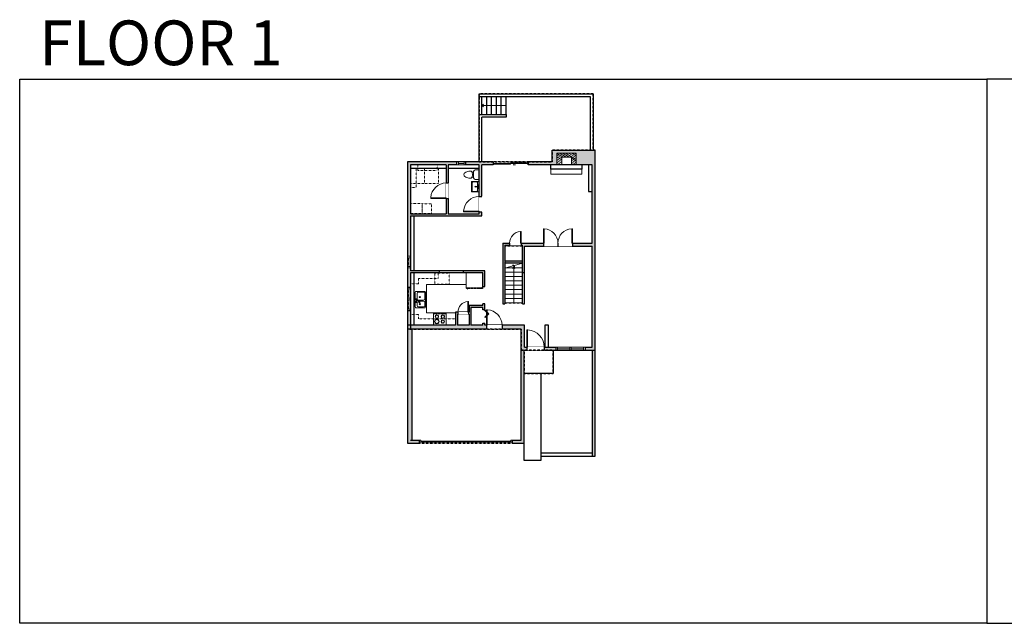
# Model space of a CAD drawing. Units: inches. Extents: x 124 to 4124, y -2728 to -1480.
# Drawn here: x 124 to 2160, y -2728 to -1480 of the extents above; entities that cross this region are included whole.
import ezdxf

# ---------------------------------------------------------------- set-up
doc = ezdxf.new("R2010")
doc.units = ezdxf.units.IN
doc.linetypes.add('Dash', pattern=[0.23622, 0.11811, -0.11811])
doc.layers.get('0').update_dxf_attribs({"color": 255})
doc.layers.get('Defpoints').update_dxf_attribs({"color": 6, "linetype": 'Dash'})
for name, color, linetype, lineweight in [('A-DOOR&WINDOWS', 4, 'Continuous', 9), ('A-OBJECT', 2, 'Continuous', 9), ('A-STAIRS', 1, 'Continuous', 15)]:
    doc.layers.add(name, color=color, linetype=linetype, lineweight=lineweight)
doc.layers.add('A-WALL', color=252, linetype='Continuous')
doc.styles.get("Standard").update_dxf_attribs({"font": 'arial.ttf'})

# ---------------------------------------------------------------- blocks, each defined once
blk = doc.blocks.new('*U233')
at = {"layer": 'A-OBJECT', "color": 0, "linetype": 'ByBlock', "lineweight": -2, "ltscale": 0.8}
for p, q in [((278, -680), (1163, -680)), ((1126, -650), (1143, -697)), ((1163, -644), (1163, -694))]:
    blk.add_line(p, q, dxfattribs=at)
blk.add_lwpolyline([(278, -714), (1163, -714), (1163, 118), (278, 118)], close=True, dxfattribs=at)
blk.add_lwpolyline([(379, -714), (379, -748), (345, -748), (345, -714)], dxfattribs=at)
for centre, radius in [((1144, -644), 19), ((1144, -644), 3), ((1153, -694), 10), ((1153, -694), 3)]:
    blk.add_circle(centre, radius, dxfattribs=at)
blk = doc.blocks.new('*U234')
at = {"layer": 'A-OBJECT', "color": 0, "linetype": 'ByBlock', "lineweight": -2}
for p, q in [((366, 54), (-295, 54)), ((-295, 54), (-295, -584)), ((366, 54), (366, -584)), ((-295, -527), (366, -527)), ((-295, -584), (366, -584))]:
    blk.add_line(p, q, dxfattribs=at)
at = {"layer": 'A-OBJECT', "color": 252, "linetype": 'Continuous', "lineweight": -2}
for p, q in [((-187, -55), (-228, -15)), ((-187, -188), (-228, -228)), ((-171, -329), (-201, -299)), ((-171, -429), (-201, -459)), ((-72, -329), (-41, -299)), ((-72, -429), (-41, -459)), ((-55, -55), (-15, -15)), ((-55, -188), (-15, -228)), ((137, -72), (107, -42)), ((137, -171), (107, -201)), ((143, -329), (113, -299)), ((143, -429), (113, -459)), ((236, -72), (267, -42)), ((236, -171), (267, -201)), ((242, -329), (272, -299)), ((242, -429), (272, -459))]:
    blk.add_line(p, q, dxfattribs=at)
at = {"layer": 'A-OBJECT', "color": 0, "linetype": 'Continuous', "lineweight": -2}
for p, q in [((-121, -122), (-121, -122)), ((-121, -379), (-121, -379)), ((187, -122), (187, -122)), ((193, -379), (193, -379))]:
    blk.add_line(p, q, dxfattribs=at)
for centre, radius in [((-121, -122), 118), ((-121, -379), 88.6), ((187, -122), 88.6), ((193, -379), 88.6), ((138, -556), 22.8), ((195, -556), 22.8), ((252, -556), 22.8), ((309, -556), 22.8)]:
    blk.add_circle(centre, radius, dxfattribs=at)
at = {"layer": 'A-OBJECT', "color": 250, "linetype": 'Continuous', "lineweight": -2}
for centre, radius in [((-121, -122), 104), ((-121, -379), 78.1), ((187, -122), 78.1), ((193, -379), 78.1)]:
    blk.add_circle(centre, radius, dxfattribs=at)
blk = doc.blocks.new('A$Caff266a9')
at = {"layer": 'A-OBJECT', "transparency": 33554687}
for points in [[(24, 10), (8, 10), (8, 30), (24, 30), (24, 40), (0, 40), (0, 0), (24, 0), (24, 10)], [(24, 30), (24, 10)]]:
    blk.add_lwpolyline(points, dxfattribs=at)
blk = doc.blocks.new('*U73')
at = {"layer": 'A-DOOR&WINDOWS', "color": 0, "linetype": 'ByBlock', "lineweight": -2, "transparency": 33554687}
for points in [[(3, 0), (0, 0), (0, 4), (3, 4)], [(189, 2), (189, 0), (3, 0), (3, 2)], [(192, 0), (189, 0), (189, 4), (192, 4)]]:
    blk.add_lwpolyline(points, close=True, dxfattribs=at)
at = {"layer": 'A-WALL', "color": 0, "linetype": 'ByBlock', "lineweight": -2, "transparency": 33554687}
blk.add_line((0, 4), (0, 0), dxfattribs=at)
blk = doc.blocks.new('*U235')
at = {"color": 0, "linetype": 'ByBlock', "lineweight": -2, "transparency": 33554687}
for points in [[(9901.5, -43), (9905.5, -43)], [(9901.5, -70.1), (9905.5, -70.1)]]:
    blk.add_lwpolyline(points, dxfattribs=at)
blk.add_lwpolyline([(9905.5, -58.3), (9912.6, -51.2), (9905, -43.5), (9905.5, -43), (9913.6, -51.2), (9906, -58.8)], close=True, dxfattribs=at)
blk = doc.blocks.new('blocks$0$Toilet-Domestic-2D - Toilet-Domestic-2D-1228486-SUBSTRUCTURE Copy 1')
at = {"layer": 'A-OBJECT', "color": 0, "linetype": 'ByBlock', "lineweight": -2}
for p, q in [((-186, 545), (-190, 495)), ((-172, 596), (-186, 545)), ((-154, 647), (-172, 596)), ((-130, 698), (-154, 647)), ((-95, 749), (-130, 698)), ((-70, 774), (-95, 749)), ((-48, 787), (-70, 774)), ((-13, 799), (-48, 787)), ((13, 799), (-13, 799)), ((48, 787), (13, 799)), ((70, 774), (48, 787)), ((95, 749), (70, 774)), ((130, 698), (95, 749)), ((154, 647), (130, 698)), ((172, 596), (154, 647)), ((186, 545), (172, 596)), ((190, 495), (186, 545)), ((-253, 0), (-253, 196)), ((-190, 495), (-188, 469)), ((-188, 469), (-184, 444)), ((-184, 444), (-177, 418)), ((-177, 418), (-163, 393)), ((-163, 393), (-132, 368)), ((-159, 291), (159, 291)), ((-132, 368), (-97, 355)), ((-123, 291), (-132, 368)), ((-97, 355), (-25, 342)), ((-25, 342), (25, 342)), ((25, 342), (97, 355)), ((97, 355), (132, 368)), ((123, 291), (132, 368)), ((132, 368), (163, 393)), ((163, 393), (177, 418)), ((177, 418), (184, 444)), ((184, 444), (188, 469)), ((188, 469), (190, 495)), ((253, 196), (253, 0))]:
    blk.add_line(p, q, dxfattribs=at)
blk.add_lwpolyline([(253, 0), (-253, 0)], dxfattribs=at)
for centre, start, end in [((-159, 196), 90, 180), ((159, 196), 0, 90)]:
    blk.add_arc(centre, 94.6, start, end, dxfattribs=at)
blk = doc.blocks.new('A$C001E2F87')
at = {"linetype": 'ByBlock'}
for p, q in [((320, 0), (-320, 0)), ((-350, -30), (-350, -406)), ((-320, -347), (-320, -139)), ((-261, -79), (-128, -79)), ((-128, -406), (-261, -406)), ((-79, -57), (-136, -192)), ((-136, -192), (-119, -202)), ((-119, -202), (-31, -85)), ((-68, -139), (-68, -347)), ((-51, -47), (-37, -55)), ((-29, -347), (-29, -139)), ((31, -79), (261, -79)), ((261, -406), (31, -406)), ((320, -139), (320, -347)), ((350, -406), (350, -30)), ((-320, -436), (320, -436))]:
    blk.add_line(p, q, dxfattribs=at)
for centre, radius in [((-202, -198), 24.8), ((-108, -50), 19.8), ((11, -50), 19.8), ((105, -198), 24.8)]:
    blk.add_circle(centre, radius, dxfattribs=at)
for centre, radius, start, end in [((-320, -30), 29.7, 90, 180), ((320, -30), 29.7, 0, 90), ((-320, -406), 29.7, 180, 270), ((-261, -139), 59.4, 90, 180), ((-261, -347), 59.4, 180, 270), ((-128, -139), 59.4, 56.607, 90), ((-128, -347), 59.4, 270, 0), ((-60, -64), 19.8, 60, 159.4623), ((-47, -72), 19.8, 320.5377, 60), ((31, -139), 59.4, 90, 180), ((31, -347), 59.4, 180, 270), ((261, -139), 59.4, 0, 90), ((261, -347), 59.4, 270, 0), ((320, -406), 29.7, 270, 0)]:
    blk.add_arc(centre, radius, start, end, dxfattribs=at)
blk = doc.blocks.new('*U248')
at = {"layer": 'A-OBJECT', "color": 0, "linetype": 'ByBlock', "lineweight": -2, "transparency": 33554687}
for points in [[(0, -31.3), (0, 0), (29.1, 0), (29.1, -31.3)], [(29.1, -31.3), (29.1, 0), (58.2, 0), (58.2, -31.3)]]:
    blk.add_lwpolyline(points, close=True, dxfattribs=at)
blk = doc.blocks.new('*U232')
at = {"color": 0, "linetype": 'ByBlock', "lineweight": -2}
blk.add_line((74.2, 0), (0, 0), dxfattribs=at)
at = {"color": 0, "linetype": 'ByBlock', "lineweight": -2, "transparency": 33554687}
blk.add_lwpolyline([(3.5, 2.7), (0, 0), (3.5, -2.7)], dxfattribs=at)
blk = doc.blocks.new('*U236')
at = {"color": 0, "linetype": 'ByBlock', "lineweight": -2}
blk.add_line((50, 0), (0, 0), dxfattribs=at)
at = {"color": 0, "linetype": 'ByBlock', "lineweight": -2, "transparency": 33554687}
blk.add_lwpolyline([(3.5, 2.7), (0, 0), (3.5, -2.7)], dxfattribs=at)
blk = doc.blocks.new('*U238')
blk.add_wipeout([(0, 30), (0, -278), (1238, -278), (1238, 30)]).dxf.layer = 'A-DOOR&WINDOWS'
at = {"color": 0, "linetype": 'ByBlock', "lineweight": -2, "transparency": 33554687}
blk.add_lwpolyline([(51, 1237), (0, 1237), (0, 0), (51, 0)], close=True, dxfattribs=at)
blk.add_arc((0, 0), 1238, 0, 86.82115, dxfattribs=at)
at = {"layer": 'A-WALL', "transparency": 33554687}
for points in [[(0, 0), (0, -248)], [(1238, 0), (1238, -248)]]:
    blk.add_lwpolyline(points, dxfattribs=at)
blk = doc.blocks.new('*U202')
blk.add_wipeout([(0, 30), (0, -195), (991, -195), (991, 30)]).dxf.layer = 'A-DOOR&WINDOWS'
at = {"color": 0, "linetype": 'ByBlock', "lineweight": -2, "transparency": 33554687}
blk.add_lwpolyline([(51, 989), (0, 989), (0, 0), (51, 0)], close=True, dxfattribs=at)
blk.add_arc((0, 0), 991, 0, 86.82115, dxfattribs=at)
at = {"layer": 'A-WALL', "transparency": 33554687}
for points in [[(0, 0), (0, -165)], [(991, 0), (991, -165)]]:
    blk.add_lwpolyline(points, dxfattribs=at)
blk = doc.blocks.new('*U204')
blk.add_wipeout([(0, 30), (0, -195), (1321, -195), (1321, 30)]).dxf.layer = 'A-DOOR&WINDOWS'
at = {"color": 0, "linetype": 'ByBlock', "lineweight": -2, "transparency": 33554687}
blk.add_lwpolyline([(51, 1319), (0, 1319), (0, 0), (51, 0)], close=True, dxfattribs=at)
blk.add_arc((0, 0), 1321, 0, 86.82115, dxfattribs=at)
at = {"layer": 'A-WALL', "transparency": 33554687}
for points in [[(0, 0), (0, -165)], [(1321, 0), (1321, -165)]]:
    blk.add_lwpolyline(points, dxfattribs=at)
blk = doc.blocks.new('*U82')
at = {"layer": 'A-DOOR&WINDOWS', "transparency": 33554687}
blk.add_hatch(color=9, dxfattribs=at).paths.add_polyline_path([(14, 12.2), (14, 13.2), (11, 12.7)], flags=0)
at = {"layer": 'A-DOOR&WINDOWS', "color": 9, "transparency": 33554687}
for p, q in [((14, 13.2), (11, 12.7)), ((23, 12.7), (11, 12.7)), ((11, 12.7), (14, 12.2)), ((14, 12.2), (14, 13.2))]:
    blk.add_line(p, q, dxfattribs=at)
at = {"layer": 'A-DOOR&WINDOWS', "color": 0, "linetype": 'ByBlock', "lineweight": -2, "transparency": 33554687}
for points in [[(-79.9, 9.9), (-79.9, 6.6), (0, 6.6), (0, 9.9)], [(0, 6.6), (0, 3.2), (79.9, 3.2), (79.9, 6.6)]]:
    blk.add_lwpolyline(points, close=True, dxfattribs=at)
at = {"layer": 'A-WALL', "transparency": 33554687}
for points in [[(-79.9, 2.1), (-79.9, 11)], [(79.9, 2.1), (79.9, 11)]]:
    blk.add_lwpolyline(points, dxfattribs=at)
blk = doc.blocks.new('*U55')
at = {"color": 252}
blk.add_wipeout([(-5, 18), (1, 18), (1, 0), (-5, 0)], dxfattribs=at)
at = {"color": 4}
for points in [[(1, 15), (-1.3, 15), (-1.3, 15), (-2.7, 15), (-2.7, 15), (-5, 15), (-5, 18), (1, 18)], [(1, 3), (-1.3, 3), (-1.3, 3), (-2.7, 3), (-2.7, 3), (-5, 3), (-5, 0), (1, 0)]]:
    blk.add_lwpolyline(points, close=True, dxfattribs=at)
at = {"color": 9}
for points in [[(-5, 3), (-5, 15)], [(1, 3), (1, 15)]]:
    blk.add_lwpolyline(points, dxfattribs=at)
blk.add_lwpolyline([(-2, 3), (-2, 15), (-2, 15), (-2, 3)], close=True, dxfattribs=at)
blk = doc.blocks.new('*U237')
blk.add_wipeout([(0, 30), (0, -278), (1321, -278), (1321, 30)]).dxf.layer = 'A-DOOR&WINDOWS'
at = {"color": 0, "linetype": 'ByBlock', "lineweight": -2, "transparency": 33554687}
blk.add_lwpolyline([(51, 1319), (0, 1319), (0, 0), (51, 0)], close=True, dxfattribs=at)
blk.add_arc((0, 0), 1321, 0, 86.82115, dxfattribs=at)
at = {"layer": 'A-WALL', "transparency": 33554687}
for points in [[(0, 0), (0, -248)], [(1321, 0), (1321, -248)]]:
    blk.add_lwpolyline(points, dxfattribs=at)
blk = doc.blocks.new('*U208')
blk.add_wipeout([(0, 30), (0, -278), (1486, -278), (1486, 30)]).dxf.layer = 'A-DOOR&WINDOWS'
at = {"color": 0, "linetype": 'ByBlock', "lineweight": -2, "transparency": 33554687}
blk.add_lwpolyline([(51, 1485), (0, 1485), (0, 0), (51, 0)], close=True, dxfattribs=at)
blk.add_arc((0, 0), 1486, 0, 86.82115, dxfattribs=at)
at = {"layer": 'A-WALL', "transparency": 33554687}
for points in [[(0, 0), (0, -248)], [(1486, 0), (1486, -248)]]:
    blk.add_lwpolyline(points, dxfattribs=at)
blk = doc.blocks.new('*U239')
blk.add_wipeout([(0, 30), (0, -360), (1321, -360), (1321, 30)]).dxf.layer = 'A-DOOR&WINDOWS'
at = {"color": 0, "linetype": 'ByBlock', "lineweight": -2, "transparency": 33554687}
blk.add_lwpolyline([(51, 1319), (0, 1319), (0, 0), (51, 0)], close=True, dxfattribs=at)
blk.add_arc((0, 0), 1321, 0, 86.82115, dxfattribs=at)
at = {"layer": 'A-WALL', "transparency": 33554687}
for points in [[(0, 0), (0, -330)], [(1321, 0), (1321, -330)]]:
    blk.add_lwpolyline(points, dxfattribs=at)
blk = doc.blocks.new('*U62')
at = {"color": 252}
blk.add_wipeout([(-5, 31.5), (1, 31.5), (1, 0), (-5, 0)], dxfattribs=at)
at = {"color": 4}
for points in [[(1, 28.5), (-1.3, 28.5), (-1.3, 28.5), (-2.7, 28.5), (-2.7, 28.5), (-5, 28.5), (-5, 31.5), (1, 31.5)], [(1, 3), (-1.3, 3), (-1.3, 3), (-2.7, 3), (-2.7, 3), (-5, 3), (-5, 0), (1, 0)]]:
    blk.add_lwpolyline(points, close=True, dxfattribs=at)
at = {"color": 9}
for points in [[(-5, 3), (-5, 28.5)], [(1, 3), (1, 28.5)]]:
    blk.add_lwpolyline(points, dxfattribs=at)
blk.add_lwpolyline([(-2, 3), (-2, 28.5), (-2, 28.5), (-2, 3)], close=True, dxfattribs=at)
blk = doc.blocks.new('*U240')
blk.add_wipeout([(0, 30), (0, -195), (908, -195), (908, 30)]).dxf.layer = 'A-DOOR&WINDOWS'
at = {"color": 0, "linetype": 'ByBlock', "lineweight": -2, "transparency": 33554687}
blk.add_lwpolyline([(51, 907), (0, 907), (0, 0), (51, 0)], close=True, dxfattribs=at)
blk.add_arc((0, 0), 908, 0, 86.82115, dxfattribs=at)
at = {"layer": 'A-WALL', "transparency": 33554687}
for points in [[(0, 0), (0, -165)], [(908, 0), (908, -165)]]:
    blk.add_lwpolyline(points, dxfattribs=at)
blk = doc.blocks.new('*U65')
at = {"color": 252}
blk.add_wipeout([(-5, 25.5), (1, 25.5), (1, 0), (-5, 0)], dxfattribs=at)
at = {"color": 4}
for points in [[(1, 22.5), (-1.3, 22.5), (-1.3, 22.5), (-2.7, 22.5), (-2.7, 22.5), (-5, 22.5), (-5, 25.5), (1, 25.5)], [(1, 3), (-1.3, 3), (-1.3, 3), (-2.7, 3), (-2.7, 3), (-5, 3), (-5, 0), (1, 0)]]:
    blk.add_lwpolyline(points, close=True, dxfattribs=at)
at = {"color": 9}
for points in [[(-5, 3), (-5, 22.5)], [(1, 3), (1, 22.5)]]:
    blk.add_lwpolyline(points, dxfattribs=at)
blk.add_lwpolyline([(-2, 3), (-2, 22.5), (-2, 22.5), (-2, 3)], close=True, dxfattribs=at)
blk = doc.blocks.new('*U54')
at = {"color": 252}
blk.add_wipeout([(-5, 24), (1, 24), (1, 0), (-5, 0)], dxfattribs=at)
at = {"color": 4}
for points in [[(1, 21), (-1.3, 21), (-1.3, 21), (-2.7, 21), (-2.7, 21), (-5, 21), (-5, 24), (1, 24)], [(1, 3), (-1.3, 3), (-1.3, 3), (-2.7, 3), (-2.7, 3), (-5, 3), (-5, 0), (1, 0)]]:
    blk.add_lwpolyline(points, close=True, dxfattribs=at)
at = {"color": 9}
for points in [[(-5, 3), (-5, 21)], [(1, 3), (1, 21)]]:
    blk.add_lwpolyline(points, dxfattribs=at)
blk.add_lwpolyline([(-2, 3), (-2, 21), (-2, 21), (-2, 3)], close=True, dxfattribs=at)
blk = doc.blocks.new('blocks$0$Sink Kitchen-Single - 30_ x 21_-1227116-SUBSTRUCTURE Copy 1')
at = {"layer": 'A-OBJECT', "color": 0, "linetype": 'ByBlock', "lineweight": -2}
for p, q in [((381, 0), (-381, 0)), ((-381, 0), (-381, -533)), ((381, -533), (381, 0)), ((-381, -533), (381, -533)), ((-343, -165), (-343, -445)), ((-13, -114), (-292, -114)), ((-292, -495), (292, -495)), ((-13, -57), (-13, -216)), ((13, -57), (13, -216)), ((292, -114), (13, -114)), ((343, -445), (343, -165))]:
    blk.add_line(p, q, dxfattribs=at)
for centre, radius, start, end in [((-292, -165), 50.8, 90, 180), ((-292, -445), 50.8, 180, 270), ((-102, -57), 25.4, 0, 180), ((-102, -57), 25.4, 180, 0), ((0, -269), 25.4, 0, 180), ((0, -269), 25.4, 180, 0), ((0, -57), 12.7, 0, 180), ((0, -216), 12.7, 180, 0), ((102, -57), 25.4, 0, 180), ((102, -57), 25.4, 180, 0), ((292, -165), 50.8, 0, 90), ((292, -445), 50.8, 270, 0)]:
    blk.add_arc(centre, radius, start, end, dxfattribs=at)

msp = doc.modelspace()

# ---------------------------------------------------------------- hatches: boundary and pattern name
at = {"layer": 'A-OBJECT', "transparency": 33554687}
h = msp.add_hatch(dxfattribs=at)
h.set_pattern_fill('ANSI31', color=256, scale=25, angle=285)
h.set_pattern_definition([(330, (-2557.4247, 14618.0812), (1.5625, 2.7063294), [])])
h.paths.add_polyline_path([(1275.1, -1779.9), (1275.1, -1755.9), (1235.1, -1755.9), (1235.1, -1779.9), (1245.1, -1779.9), (1245.1, -1763.9), (1265.1, -1763.9), (1265.1, -1779.9)])
at = {"layer": 'A-WALL'}
h = msp.add_hatch(color=256, dxfattribs=at)
h.dxf.hatch_style = 1
h.paths.add_polyline_path([(1089.6, -2111.4), (1086.1, -2111.4), (1086.1, -2106.9), (1082.1, -2106.9), (1082.1, -2111.4), (1057.4, -2111.4), (1057.4, -2074.6), (1082.1, -2074.6), (1082.1, -2079.9), (1086.1, -2079.9), (1086.1, -2067.5), (1082.1, -2067.5), (1082.1, -2070.6), (1053.4, -2070.6), (1053.4, -2084.5), (1052.4, -2084.5), (1052.4, -2088.5), (1053.4, -2088.5), (1053.4, -2111.4), (1029.2, -2111.4), (1029.2, -2088.5), (1030.4, -2088.5), (1030.4, -2084.5), (1025.2, -2084.5), (1025.2, -2111.4), (932.2, -2111.4), (932.2, -2119.4), (1089.6, -2119.4)])
h.paths.add_polyline_path([(932.2, -2081.2), (926.2, -2081.2), (926.2, -2111.4), (932.2, -2111.4)])
h.paths.add_polyline_path([(1178.3, -2196.3), (1216.2, -2196.3), (1216.2, -2178.1), (1178.3, -2178.1)], flags=9)
h.paths.add_polyline_path([(1023.7, -2243.3), (1069.2, -2243.3), (1069.2, -2225.2), (1023.7, -2225.2)], flags=9)
h.paths.add_polyline_path([(1168.6, -2143.4), (1210.3, -2143.4), (1210.3, -2125.2), (1168.6, -2125.2)], flags=9)
h.paths.add_polyline_path([(1213.1, -2061.6), (1262.9, -2061.6), (1262.9, -2043.4), (1213.1, -2043.4)], flags=9)
h.paths.add_polyline_path([(1002.9, -2065.6), (1048.3, -2065.6), (1048.3, -2047.4), (1002.9, -2047.4)], flags=9)
h.paths.add_polyline_path([(986.2, -1951.3), (1031.7, -1951.3), (1031.7, -1933.1), (986.2, -1933.1)], flags=9)
h.paths.add_polyline_path([(1171.2, -1870.1), (1216.7, -1870.1), (1216.7, -1851.9), (1171.2, -1851.9)], flags=9)
h.paths.add_polyline_path([(1023.3, -1867.8), (1061.2, -1867.8), (1061.2, -1849.6), (1023.3, -1849.6)], flags=9)
h.paths.add_polyline_path([(950.4, -1848.6), (988.3, -1848.6), (988.3, -1830.4), (950.4, -1830.4)], flags=9)
h.paths.add_polyline_path([(1166.2, -1715.6), (1211.7, -1715.6), (1211.7, -1697.4), (1166.2, -1697.4)], flags=9)
h = msp.add_hatch(color=256, dxfattribs=at)
h.dxf.hatch_style = 1
h.paths.add_polyline_path([(1314.2, -1749.9), (1225, -1749.9), (1225, -1773.9), (1175.4, -1773.9), (1175.4, -1779.9), (1235.1, -1779.9), (1235.1, -1755.9), (1275.1, -1755.9), (1275.1, -1779.9), (1308.2, -1779.9), (1308.2, -1941.8), (1267.3, -1941.8), (1267.3, -1947.8), (1308.2, -1947.8), (1308.2, -2157.1), (1293.3, -2157.1), (1293.3, -2163.1), (1314.2, -2163.1)])
h.paths.add_polyline_path([(1103.4, -1773.9), (1046.3, -1773.9), (1046.3, -1779.9), (1074.1, -1779.9), (1074.1, -1845.2), (1080.1, -1845.2), (1080.1, -1779.9), (1103.4, -1779.9)])
h.paths.add_polyline_path([(1028.3, -1773.9), (926.2, -1773.9), (926.2, -1969), (932.2, -1969), (932.2, -1885.2), (1080.1, -1885.2), (1080.1, -1877.2), (1074.1, -1877.2), (1074.1, -1881.2), (1010.4, -1881.2), (1010.4, -1849.4), (1006.4, -1849.4), (1006.4, -1881.2), (932.2, -1881.2), (932.2, -1779.9), (1006.4, -1779.9), (1006.4, -1817.4), (1010.4, -1817.4), (1010.4, -1779.9), (1028.3, -1779.9)])
h.paths.add_polyline_path([(992.4, -1999.1), (932.2, -1999.1), (932.2, -1993), (926.2, -1993), (926.2, -2033.2), (932.2, -2033.2), (932.2, -2003.1), (992.4, -2003.1)])
h.paths.add_polyline_path([(1233.3, -2157.1), (1209, -2157.1), (1209, -2163.1), (1233.3, -2163.1)], flags=17)
h.paths.add_polyline_path([(1314.2, -2163.1), (1308.2, -2163.1), (1308.2, -2382.1), (1314.2, -2382.1)])
h.paths.add_polyline_path([(1168.2, -2111.4), (1121.6, -2111.4), (1121.6, -2119.4), (1161.2, -2119.4), (1161.2, -2157.1), (1161.2, -2348.9), (1142.7, -2348.9), (1142.7, -2352.9), (1142.7, -2354.9), (1167.2, -2354.9), (1167.2, -2163.1), (1173, -2163.1), (1173, -2157.1), (1168.2, -2157.1)])
h.paths.add_polyline_path([(1127.4, -1983.3), (1164.2, -1983.3), (1164.2, -2002.3), (1168.2, -2002.3), (1168.2, -1947.8), (1207.3, -1947.8), (1207.3, -1941.8), (1161.1, -1941.8), (1161.1, -1945.8), (1164.2, -1945.8), (1164.2, -1979.3), (1127.4, -1979.3), (1127.4, -1945.8), (1137.1, -1945.8), (1137.1, -1941.8), (1123.4, -1941.8), (1123.4, -2067.2), (1127.4, -2067.2)])
h.paths.add_polyline_path([(1168.6, -2143.4), (1210.3, -2143.4), (1210.3, -2125.2), (1168.6, -2125.2)], flags=9)
h.paths.add_polyline_path([(1213.1, -2061.6), (1262.9, -2061.6), (1262.9, -2043.4), (1213.1, -2043.4)], flags=25)
h.paths.add_polyline_path([(1002.9, -2065.6), (1048.3, -2065.6), (1048.3, -2047.4), (1002.9, -2047.4)], flags=9)
h.paths.add_polyline_path([(986.2, -1951.3), (1031.7, -1951.3), (1031.7, -1933.1), (986.2, -1933.1)], flags=25)
h.paths.add_polyline_path([(1171.2, -1870.1), (1216.7, -1870.1), (1216.7, -1851.9), (1171.2, -1851.9)], flags=9)
h = msp.add_hatch(color=256, dxfattribs=at)
h.dxf.hatch_style = 1
h.paths.add_polyline_path([(1086.1, -1999.1), (1041.4, -1999.1), (1041.4, -2003.1), (1082.1, -2003.1), (1082.1, -2031.5), (1086.1, -2031.5)])
h = msp.add_hatch(color=256, dxfattribs=at)
h.dxf.hatch_style = 1
h.paths.add_polyline_path([(935.2, -2119.4), (932.2, -2111.4), (926.2, -2111.4), (926.2, -2354.9), (950.7, -2354.9), (950.7, -2348.9), (935.2, -2348.9)])

# ---------------------------------------------------------------- linework, layer by layer
at = {"layer": 'A-OBJECT', "transparency": 33554687}
for p, q in [((1222.4, -1788.7), (1222.4, -1799.2)), ((1286.6, -1799.2), (1286.6, -1788.7)), ((1222.4, -1799.2), (1286.6, -1799.2)), ((1047.3, -2003.1), (1047.3, -2027.2)), ((1047.3, -2027.2), (965.5, -2027.2)), ((965.5, -2027.2), (965.5, -2085.6)), ((965.5, -2085.6), (1025.2, -2085.6))]:
    msp.add_line(p, q, dxfattribs=at)
at = {"layer": 'A-OBJECT', "linetype": 'Dash', "transparency": 33554687}
for p, q in [((989.4, -2015.1), (948.8, -2015.1)), ((948.8, -2025.6), (948.8, -2015.1)), ((989.4, -2003.1), (989.4, -2015.1)), ((932.2, -2025.6), (948.8, -2025.6)), ((932.2, -2089.1), (948.8, -2089.1)), ((948.8, -2089.1), (948.8, -2098.5)), ((1025.2, -2098.5), (948.8, -2098.5))]:
    msp.add_line(p, q, dxfattribs=at)
at = {"layer": 'A-OBJECT', "linetype": 'Dash'}
for points in [[(932.2, -1827), (944.2, -1827), (944.2, -1787), (932.2, -1787)], [(947.3, -1779.9), (947.3, -1791.9), (987.2, -1791.9), (987.2, -1779.9)]]:
    msp.add_lwpolyline(points, dxfattribs=at)
at = {"layer": 'A-OBJECT', "linetype": 'Dash', "transparency": 33554687}
for points in [[(933, -1880.4), (956.1, -1880.4), (956.1, -1859.5), (933, -1859.5)], [(956.1, -1880.4), (976, -1880.4), (976, -1860.6), (956.1, -1860.6)], [(982.5, -2026.5), (1012.1, -2026.5), (1012.1, -2003.8), (982.5, -2003.8)]]:
    msp.add_lwpolyline(points, close=True, dxfattribs=at)
at = {"layer": 'A-STAIRS'}
for p, q in [((1128.9, -1992.9), (1164.2, -1992.9)), ((1161.7, -1983.9), (1164.2, -1983.9)), ((1127.4, -2001.9), (1164.2, -2001.9)), ((1127.4, -2010.9), (1164.2, -2010.9)), ((1127.4, -2019.9), (1164.2, -2019.9)), ((1127.4, -2028.9), (1164.2, -2028.9)), ((1127.4, -2037.9), (1164.2, -2037.9)), ((1127.4, -2046.9), (1164.2, -2046.9)), ((1127.4, -2055.9), (1164.2, -2055.9)), ((1127.4, -2064.9), (1164.2, -2064.9))]:
    msp.add_line(p, q, dxfattribs=at)
msp.add_lwpolyline([(1127.4, -1993.4), (1143.8, -1988.9), (1144.1, -1986.4), (1147.4, -1990.8), (1147.7, -1987.8), (1164.2, -1983.3)], dxfattribs=at)
at = {"layer": 'A-WALL'}
for p, q in [((1074.1, -1632.9), (1310.1, -1632.9)), ((1074.1, -1638.9), (1074.1, -1632.9)), ((1074.1, -1638.9), (1304.1, -1638.9)), ((1074.1, -1773.9), (1074.1, -1638.9)), ((1080.1, -1675.6), (1080.1, -1638.9)), ((1090.1, -1675.6), (1090.1, -1638.9)), ((1100.1, -1675.6), (1100.1, -1638.9)), ((1110.1, -1675.6), (1110.1, -1638.9)), ((1120.1, -1675.6), (1120.1, -1638.9)), ((1130.1, -1675.6), (1130.1, -1638.9)), ((1304.1, -1638.9), (1304.1, -1749.9)), ((1310.1, -1632.9), (1310.1, -1749.9)), ((1074.1, -1675.6), (1130.1, -1675.6)), ((1080.1, -1773.9), (1080.1, -1681.6)), ((1130.1, -1681.6), (1080.1, -1681.6)), ((1130.1, -1675.6), (1130.1, -1681.6)), ((1225, -1773.9), (1225, -1749.9)), ((1225, -1749.9), (1314.2, -1749.9)), ((1314.2, -2163.1), (1314.2, -1749.9)), ((926.2, -1773.9), (926.2, -2354.9)), ((1103.4, -1773.9), (926.2, -1773.9)), ((932.2, -1779.9), (932.2, -1881.2)), ((1006.4, -1779.9), (932.2, -1779.9)), ((932.2, -1787), (1006.4, -1787)), ((1006.4, -1779.9), (1006.4, -1881.2)), ((1010.4, -1779.9), (1010.4, -1881.2)), ((1074.1, -1779.9), (1010.4, -1779.9)), ((1010.4, -1787), (1074.1, -1787)), ((1028.3, -1779.9), (1028.3, -1773.9)), ((1046.3, -1773.9), (1046.3, -1779.9)), ((1074.1, -1881.2), (1074.1, -1779.9)), ((1080.1, -1885.2), (1080.1, -1779.9)), ((1103.4, -1779.9), (1080.1, -1779.9)), ((1103.4, -1773.9), (1103.4, -1779.9)), ((1175.4, -1779.9), (1175.4, -1773.9)), ((1225, -1773.9), (1175.4, -1773.9)), ((1308.2, -1779.9), (1175.4, -1779.9)), ((1222.4, -1788.7), (1222.4, -1779.9)), ((1286.6, -1788.7), (1222.4, -1788.7)), ((1286.6, -1779.9), (1286.6, -1788.7)), ((1300.1, -1779.9), (1300.1, -1835)), ((1308.2, -1941.8), (1308.2, -1779.9)), ((1300.1, -1835), (1308.2, -1835)), ((932.2, -1881.2), (1006.4, -1881.2)), ((932.2, -1885.2), (1080.1, -1885.2)), ((932.2, -1885.2), (932.2, -1999.1)), ((939.2, -1885.2), (939.2, -1999.1)), ((1010.4, -1881.2), (1074.1, -1881.2)), ((1123.4, -1941.8), (1123.4, -2067.2)), ((1123.4, -1941.8), (1308.2, -1941.8)), ((1127.4, -1945.8), (1127.4, -1979.3)), ((1127.4, -1945.8), (1164.2, -1945.8)), ((1164.2, -1979.3), (1164.2, -1945.8)), ((1168.2, -2067.2), (1168.2, -1947.8)), ((1168.2, -1947.8), (1308.2, -1947.8)), ((1308.2, -2157.1), (1308.2, -1947.8)), ((1164.2, -1979.3), (1127.4, -1979.3)), ((1164.2, -1983.3), (1127.4, -1983.3)), ((1127.4, -1983.3), (1127.4, -2067.2)), ((1164.2, -2067.2), (1164.2, -1983.3)), ((1086.1, -1999.1), (932.2, -1999.1)), ((1082.1, -2003.1), (932.2, -2003.1)), ((932.2, -2003.1), (932.2, -2119.4)), ((939.2, -2003.1), (939.2, -2111.4)), ((992.4, -2003.1), (992.4, -1999.1)), ((1041.4, -1999.1), (1041.4, -2003.1)), ((1082.1, -2031.5), (1082.1, -2003.1)), ((1086.1, -2031.5), (1086.1, -1999.1)), ((1164.2, -2002.3), (1168.2, -2002.3)), ((932.2, -2033.2), (926.2, -2033.2)), ((1082.1, -2031.5), (1086.1, -2031.5)), ((1053.4, -2070.6), (1053.4, -2084.5)), ((1082.1, -2070.6), (1053.4, -2070.6)), ((1057.4, -2074.6), (1057.4, -2111.4)), ((1082.1, -2074.6), (1057.4, -2074.6)), ((1082.1, -2070.6), (1082.1, -2067.5)), ((1086.1, -2067.5), (1082.1, -2067.5)), ((1082.1, -2079.9), (1082.1, -2074.6)), ((1086.1, -2079.9), (1086.1, -2067.5)), ((1123.4, -2067.2), (1127.4, -2067.2)), ((1164.2, -2067.2), (1168.2, -2067.2)), ((926.2, -2081.2), (932.2, -2081.2)), ((1053.4, -2084.5), (1025.2, -2084.5)), ((1025.2, -2084.5), (1025.2, -2111.4)), ((1053.4, -2088.5), (1029.2, -2088.5)), ((1029.2, -2088.5), (1029.2, -2111.4)), ((1053.4, -2088.5), (1053.4, -2111.4)), ((1086.1, -2079.9), (1082.1, -2079.9)), ((1025.2, -2111.4), (926.2, -2111.4)), ((1053.4, -2111.4), (1029.2, -2111.4)), ((1082.1, -2111.4), (1057.4, -2111.4)), ((1082.1, -2111.4), (1082.1, -2106.9)), ((1082.1, -2106.9), (1086.1, -2106.9)), ((1086.1, -2111.4), (1086.1, -2106.9)), ((1168.2, -2111.4), (1086.1, -2111.4)), ((1168.2, -2157.1), (1168.2, -2111.4)), ((1210.7, -2157.1), (1210.7, -2110.5)), ((1210.7, -2110.5), (1216.7, -2110.5)), ((1216.7, -2110.5), (1216.7, -2157.1)), ((1161.2, -2119.4), (932.2, -2119.4)), ((935.2, -2119.4), (935.2, -2348.9)), ((1161.2, -2157.1), (1161.2, -2119.4)), ((1161.2, -2348.9), (1161.2, -2157.1)), ((1168.2, -2157.1), (1308.2, -2157.1)), ((1233.3, -2163.1), (1233.3, -2157.1)), ((1293.3, -2157.1), (1293.3, -2163.1)), ((1167.2, -2163.1), (1314.2, -2163.1)), ((1167.2, -2354.9), (1167.2, -2163.1)), ((1227.2, -2163.1), (1227.2, -2211.1)), ((1308.2, -2163.1), (1308.2, -2382.1)), ((1314.2, -2382.1), (1314.2, -2163.1)), ((1227.2, -2211.1), (1167.2, -2211.1)), ((1202.2, -2211.1), (1202.2, -2391.1)), ((926.2, -2354.9), (950.7, -2354.9)), ((932.2, -2348.9), (950.7, -2348.9)), ((950.7, -2354.9), (950.7, -2348.9)), ((1142.7, -2348.9), (1142.7, -2354.9)), ((1142.7, -2348.9), (1161.2, -2348.9)), ((1142.7, -2354.9), (1167.2, -2354.9)), ((1167.2, -2391.1), (1167.2, -2354.9)), ((1308.2, -2376.1), (1202.2, -2376.1)), ((1202.2, -2376.1), (1202.2, -2382.1)), ((1202.2, -2382.1), (1314.2, -2382.1)), ((1202.2, -2391.1), (1167.2, -2391.1))]:
    msp.add_line(p, q, dxfattribs=at)
at = {"layer": 'Defpoints', "color": 255, "linetype": 'Continuous', "elevation": 0}
for points in [[(124, -1602.6), (2124, -1602.6), (2124, -2727.6), (124, -2727.6)], [(2124, -2727.6), (4124, -2727.6), (4124, -1602.6), (2124, -1602.6)]]:
    msp.add_lwpolyline(points, close=True, dxfattribs=at)
at = {"layer": 'Defpoints'}
msp.add_lwpolyline([(1074.1, -1632.9), (1074.1, -1773.9), (1225, -1773.9), (1225, -1749.9), (1310.1, -1749.9), (1310.1, -1632.9), (1074.1, -1632.9)], dxfattribs=at)

# ---------------------------------------------------------------- block references
at = {"layer": 'A-DOOR&WINDOWS', "transparency": 33554687, "xscale": -0.4506616870520158, "yscale": 0.4506616870520158, "zscale": 0.4506616870520158, "rotation": 180}
msp.add_blockref('*U82', (1139.4, -1774), dxfattribs=at)
at = {"layer": 'A-DOOR&WINDOWS', "transparency": 33554687}
msp.add_blockref('*U235', (-8819.4, -2036.8), dxfattribs=at)
at = {"layer": 'A-DOOR&WINDOWS'}
msp.add_blockref('*U73', (950.7, -2352.9), dxfattribs=at)
at = {"layer": 'A-OBJECT', "color": 7, "true_color": 0xffffff, "rotation": 270}
msp.add_blockref('A$Caff266a9', (1235.1, -1755.9), dxfattribs=at)
at = {"layer": 'A-OBJECT', "linetype": 'Dash'}
msp.add_blockref('*U248', (932.2, -1787), dxfattribs=at)
at = {"layer": 'A-OBJECT', "transparency": 33554687, "rotation": 90}
for name, p, xscale, yscale, zscale in [('blocks$0$Toilet-Domestic-2D - Toilet-Domestic-2D-1228486-SUBSTRUCTURE Copy 1', (1074.1, -1800.2), -0.03935794656299858, 0.03935794656299858, 0.03935794656299858), ('A$C001E2F87', (942.2, -2058.3), 0.04815434823108156, 0.04815434823108156, 0.04815434823108156)]:
    msp.add_blockref(name, p, dxfattribs=dict(at, xscale=xscale, yscale=yscale, zscale=zscale))
at = {"layer": 'A-OBJECT', "linetype": 'Dash', "xscale": 0.03935794656299858, "yscale": 0.03935794656299858, "zscale": 0.03935794656299858}
msp.add_blockref('*U233', (1036.3, -2007.7), dxfattribs=at)
at = {"layer": 'A-OBJECT', "linetype": 'Dash', "xscale": -0.03935794656299858, "yscale": 0.03935794656299858, "zscale": 0.03935794656299858, "rotation": 180}
msp.add_blockref('*U234', (991.6, -2108.6), dxfattribs=at)
at = {"layer": 'A-STAIRS'}
msp.add_blockref('*U236', (1080.1, -1657.3), dxfattribs=at)
at = {"layer": 'A-STAIRS', "rotation": 270}
msp.add_blockref('*U232', (1145.8, -1990.8), dxfattribs=at)

# ---------------------------------------------------------------- texts
at = {"layer": 'Defpoints', "linetype": 'Continuous', "insert": (104.5, -1573.9, 0), "char_height": 92.408, "width": 623.405, "attachment_point": 7}
msp.add_mtext('\\pxqc;FLOOR 1', dxfattribs=at)

# ---------------------------------------------------------------- next in the draw order: block references
at = {"layer": 'A-DOOR&WINDOWS', "transparency": 33554687, "rotation": 270}
for name, p in [('*U55', (1028.3, -1778.9)), ('*U62', (1233.3, -2162.1))]:
    msp.add_blockref(name, p, dxfattribs=at)
at = {"layer": 'A-DOOR&WINDOWS', "transparency": 33554687, "xscale": 0.02422732627077181, "yscale": 0.02422732627077181, "zscale": 0.02422732627077181, "rotation": 89.99999999999999}
for name, p in [('*U204', (1006.4, -1849.4)), ('*U237', (1074.1, -1877.2))]:
    msp.add_blockref(name, p, dxfattribs=at)
at = {"layer": 'A-DOOR&WINDOWS', "transparency": 33554687, "yscale": 0.02422732627077181, "zscale": 0.02422732627077181}
for name, p, xscale in [('*U238', (1207.3, -1941.8), 0.02422732627077181), ('*U202', (1161.1, -1941.8), -0.02422732627077181), ('*U240', (1052.4, -2084.5), -0.02422732627077181), ('*U239', (1089.6, -2111.4), 0.02422732627077181), ('*U208', (1173, -2157.1), 0.02422732627077181)]:
    msp.add_blockref(name, p, dxfattribs=dict(at, xscale=xscale))
at = {"layer": 'A-DOOR&WINDOWS', "transparency": 33554687}
for name, p in [('*U54', (931.2, -1993)), ('*U65', (931.2, -2081.2))]:
    msp.add_blockref(name, p, dxfattribs=at)

# ---------------------------------------------------------------- next in the draw order: linework, layer by layer
at = {"layer": 'Defpoints'}
msp.add_lwpolyline([(1127.4, -2064.9), (1164.2, -2064.9), (1164.2, -1947.8), (1127.4, -1947.8)], close=True, dxfattribs=at)
for points in [[(926.2, -2119.4), (926.2, -2354.9), (1167.2, -2354.9), (1167.2, -2163.1), (1161.2, -2163.1), (1161.2, -2119.4), (926.2, -2119.4)], [(1167.2, -2163.1), (1167.2, -2211.1), (1227.2, -2211.1), (1227.2, -2163.1), (1167.2, -2163.1)]]:
    msp.add_lwpolyline(points, dxfattribs=at)

# ---------------------------------------------------------------- next in the draw order: block references
at = {"layer": 'A-DOOR&WINDOWS', "transparency": 33554687, "xscale": -0.02422732627077181, "yscale": 0.02422732627077181, "zscale": 0.02422732627077181, "rotation": 359.999999999997}
msp.add_blockref('*U238', (1267.3, -1941.8), dxfattribs=at)
at = {"layer": 'A-DOOR&WINDOWS', "transparency": 33554687}
msp.add_blockref('*U65', (931.2, -2058.7), dxfattribs=at)
at = {"layer": 'A-DOOR&WINDOWS', "transparency": 33554687, "rotation": 270}
msp.add_blockref('*U62', (1261.8, -2162.1), dxfattribs=at)
at = {"layer": 'A-OBJECT', "transparency": 33554687, "xscale": 0.02886564174858816, "yscale": 0.02886564174858816, "zscale": 0.02886564174858816, "rotation": 270}
msp.add_blockref('blocks$0$Sink Kitchen-Single - 30_ x 21_-1227116-SUBSTRUCTURE Copy 1', (1074.1, -1825), dxfattribs=at)

# ---------------------------------------------------------------- next in the draw order: linework, layer by layer
at = {"layer": 'Defpoints'}
msp.add_lwpolyline([(926.2, -1773.9), (926.2, -2119.4), (1161.2, -2119.4), (1161.2, -2163.1), (1314.2, -2163.1), (1314.2, -1749.9), (1225, -1749.9), (1225, -1773.9), (926.2, -1773.9)], dxfattribs=at)

doc.saveas('drawing.dxf')
